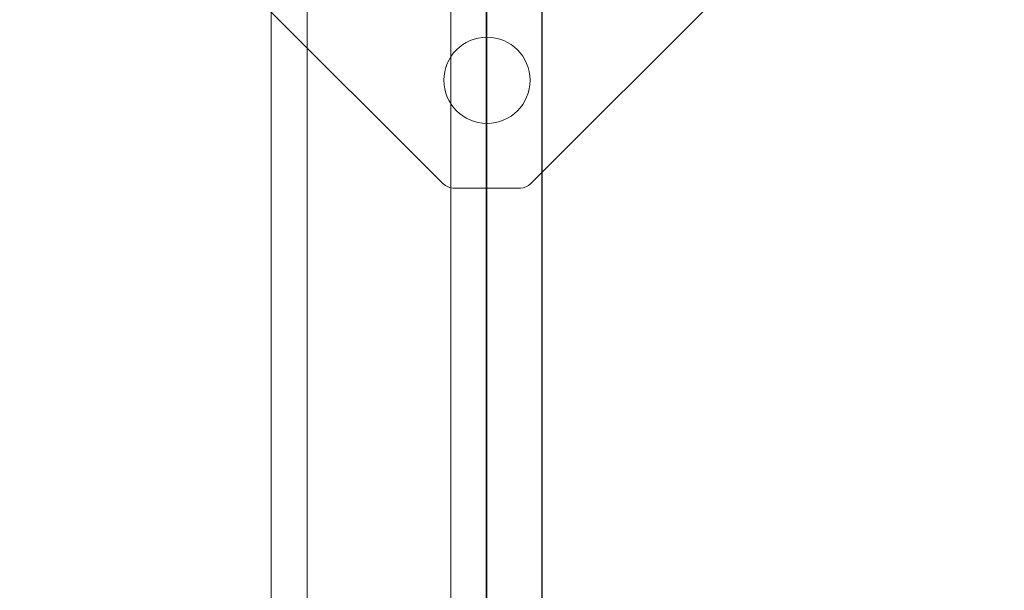
# Model space of a CAD drawing. Units: millimetres. Extents: x 37434 to 44677, y 13787 to 21021.
# Drawn here: x 41620 to 41757, y 19004 to 19083 of the extents above; entities that cross this region are included whole.
import ezdxf

# ---------------------------------------------------------------- set-up
doc = ezdxf.new("R2010")
doc.units = ezdxf.units.MM
doc.header["$LTSCALE"] = 700
doc.layers.add('HAGS-DIM', color=7, linetype='Continuous')
doc.styles.add('HAGS-DIM', font='txt.shx', dxfattribs={"height": 200})
doc.dimstyles.new('HAGS-DIM2', dxfattribs={"dimtxt": 200, "dimasz": 250, "dimexe": 200, "dimexo": 500, "dimgap": 50, "dimtad": 0, "dimdec": 1, "dimlfac": 0.001, "dimzin": 0, "dimdsep": 46, "dimtxsty": 'HAGS-DIM', "dimblk1": 'CLOSED', "dimblk2": 'CLOSED', "dimsah": 1, "dimcen": 2.5, "dimse1": 1, "dimse2": 1, "dimclrd": 2, "dimclre": 2, "dimclrt": 7, "dimadec": 0, "dimazin": 0, "dimtfac": 1, "dimtdec": 1, "dimtix": 1, "dimtmove": 0, "dimatfit": 3, "dimldrblk": 'CLOSED', "dimfxl": 1, "dimtolj": 1, "dimtzin": 0, "dimarcsym": 0})

# ---------------------------------------------------------------- blocks, each defined once
blk = doc.blocks.new('_CLOSED')
at = {"color": 0, "linetype": 'ByBlock'}
for p, q in [((-1, 0.16667), (0, 0)), ((-1, 0.16667), (-1, -0.16667)), ((0, 0), (-1, -0.16667)), ((0, 0), (-1, 0))]:
    blk.add_line(p, q, dxfattribs=at)
blk = doc.blocks.new('*D46')
at = {"layer": 'Defpoints', "color": 0, "transparency": 16777216}
for p in [(41700.41, 19178.45), (37840.66, 16606.88), (41700.41, 16606.88)]:
    blk.add_point(p, dxfattribs=at)
at = {"layer": 'HAGS-DIM', "color": 2, "lineweight": -2, "transparency": 16777216}
for p, q in [((37840.66, 18928.45), (37840.66, 18189.88)), ((37840.66, 16856.88), (37840.66, 17689.88))]:
    blk.add_line(p, q, dxfattribs=at)
at = {"layer": 'HAGS-DIM', "color": 2, "lineweight": -2, "transparency": 16777216, "xscale": 250, "yscale": 250, "zscale": 250}
for p, rotation in [((37840.66, 19178.45), 90), ((37840.66, 16606.88), 270)]:
    blk.add_blockref('_CLOSED', p, dxfattribs=dict(at, rotation=rotation))
at = {"layer": 'HAGS-DIM', "color": 7, "transparency": 16777216, "insert": (37840.66, 17939.88), "char_height": 200, "attachment_point": 5, "rotation": 90, "style": 'HAGS-DIM'}
blk.add_mtext('\\A1;2.6', dxfattribs=at)
blk = doc.blocks.new('A$C2DDC085C')
at = {"color": 0, "linetype": 'Continuous', "lineweight": 0}
for p, q in [((33431, 23319.23), (33489.33, 23260.9)), ((33431, 23319.23), (33489.33, 23260.9)), ((33501.5, 23260.9), (33559.83, 23319.23)), ((33501.5, 23260.9), (33559.83, 23319.23)), ((33465.4, 22688.41), (33465.4, 23295.41)), ((33465.4, 22688.41), (33465.4, 23295.41)), ((33470.4, 22692.95), (33470.4, 23290.87)), ((33470.4, 22692.95), (33470.4, 23290.87)), ((33495.31, 23287.32), (33495.31, 22696.32)), ((33495.4, 23287.32), (33495.4, 22696.32)), ((33490.4, 23285.62), (33490.4, 22698.2)), ((33490.4, 23285.62), (33490.4, 22698.2)), ((33490.74, 23260.32), (33495.4, 23260.32)), ((33490.74, 23260.32), (33495.4, 23260.32)), ((33495.4, 23260.32), (33500.09, 23260.32)), ((33495.4, 23260.32), (33500.09, 23260.32))]:
    blk.add_line(p, q, dxfattribs=at)
for centre, radius, start, end in [((33495.42, 23275.32), 6, 90.2025, 269.7975), ((33495.42, 23275.32), 6, 90.2025, 269.7975), ((33495.42, 23275.32), 6, 90, 90.2025), ((33495.42, 23275.32), 6, 90, 90.2025), ((33495.42, 23275.32), 6, 270, 90), ((33495.42, 23275.32), 6, 270, 90), ((33495.42, 23275.32), 6, 269.7975, 270), ((33495.42, 23275.32), 6, 269.7975, 270), ((33490.74, 23262.32), 2, 225, 270), ((33500.09, 23262.32), 2, 270, 315)]:
    blk.add_arc(centre, radius, start, end, dxfattribs=at)

msp = doc.modelspace()

# ---------------------------------------------------------------- linework, layer by layer
msp.add_lwpolyline([(41692.57, 19114.74), (42351.18, 19114.74), (42351.18, 18467.6), (41692.57, 18467.6)], close=True)

# ---------------------------------------------------------------- block references
msp.add_blockref('A$C2DDC085C', (8189.47, -4200.48))

# ---------------------------------------------------------------- dimensions: what is measured, and where the dimension line sits
at = {"layer": 'HAGS-DIM'}
dim = msp.add_linear_dim(base=(37840.66, 16606.88), p1=(41700.41, 19178.45), p2=(41700.41, 16606.88), angle=90, dimstyle='HAGS-DIM2', dxfattribs=at)
dim.commit()
dim.dimension.update_dxf_attribs({"geometry": '*D46', "text_midpoint": (37840.66, 17939.88), "dimtype": 160})

doc.saveas('drawing.dxf')
